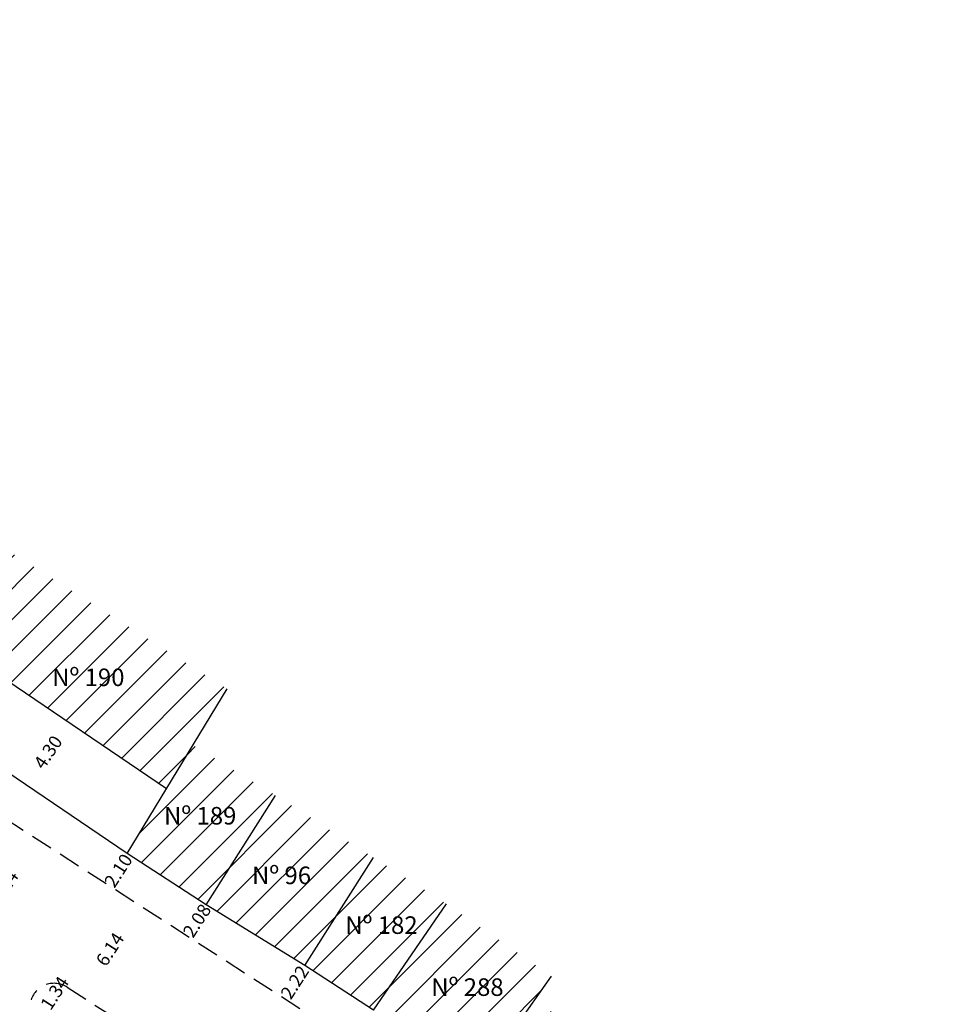
# Model space of a CAD drawing. Extents: x 178371 to 178582, y 1672126 to 1672299.
# Drawn here: x 178453 to 178505, y 1672234 to 1672290 of the extents above; entities that cross this region are included whole.
import ezdxf

# ---------------------------------------------------------------- set-up
doc = ezdxf.new("R2010")
doc.units = 0
doc.header["$LTSCALE"] = 5
doc.header["$MEASUREMENT"] = 0
doc.header["$PDMODE"] = 2
doc.header["$PDSIZE"] = -0.5
doc.linetypes.add('DASHED2', pattern=[0.375, 0.25, -0.125])
doc.layers.get('DEFPOINTS').update_dxf_attribs({"linetype": 'CONTINUOUS'})
for name, color, linetype in [('T-DIM', 1, 'CONTINUOUS'), ('T-DIVIS-EXIS', 7, 'CONTINUOUS'), ('T-EDIF', 5, 'CONTINUOUS'), ('T-MFIO-EXI', 7, 'DASHED2')]:
    doc.layers.add(name, color=color, linetype=linetype)
doc.styles.get("Standard").update_dxf_attribs({"font": 'ARIAL.TTF'})
doc.dimstyles.get("Standard").update_dxf_attribs({"dimtxt": 0.18, "dimasz": 0.18, "dimexe": 0.18, "dimexo": 0.0625, "dimgap": 0.09, "dimtad": 0, "dimtih": 1, "dimtoh": 1, "dimdec": 4, "dimzin": 0, "dimdsep": 46, "dimtxsty": 'Standard', "dimcen": 0.09, "dimadec": 0, "dimazin": 0, "dimtfac": 1, "dimtdec": 4, "dimtofl": 0, "dimtmove": 0, "dimatfit": 0, "dimfxl": 0, "dimtolj": 1, "dimtzin": 0, "dimarcsym": 0})

# ---------------------------------------------------------------- blocks, each defined once
blk = doc.blocks.new('*D44')
at = {"layer": 'DEFPOINTS', "color": 0}
for p in [(178455.022, 1672235.252), (178455.377, 1672235.023), (178454.647, 1672233.895)]:
    blk.add_point(p, dxfattribs=at)
at = {"layer": 'T-DIM', "color": 0, "insert": (178454.657, 1672234.688), "char_height": 0.75, "attachment_point": 5, "rotation": 57.0911}
blk.add_mtext('\\A1;1.34', dxfattribs=at)
blk = doc.blocks.new('*D65')
at = {"layer": 'DEFPOINTS', "color": 0}
for p in [(178458.785, 1672242.636), (178457.646, 1672240.869), (178457.737, 1672240.81)]:
    blk.add_point(p, dxfattribs=at)
at = {"layer": 'T-DIM', "color": 0, "insert": (178458.288, 1672241.665), "char_height": 0.75, "attachment_point": 5, "rotation": 57.2041}
blk.add_mtext('\\A1;2.10', dxfattribs=at)
blk = doc.blocks.new('*D66')
at = {"layer": 'DEFPOINTS', "color": 0}
for p in [(178463.279, 1672239.718), (178462.15, 1672237.967), (178462.197, 1672237.936)]:
    blk.add_point(p, dxfattribs=at)
at = {"layer": 'T-DIM', "color": 0, "insert": (178462.762, 1672238.812), "char_height": 0.75, "attachment_point": 5, "rotation": 57.2041}
blk.add_mtext('\\A1;2.08', dxfattribs=at)
blk = doc.blocks.new('*D67')
at = {"layer": 'DEFPOINTS', "color": 0}
for p in [(178468.912, 1672236.249), (178467.71, 1672234.384), (178467.731, 1672234.371)]:
    blk.add_point(p, dxfattribs=at)
at = {"layer": 'T-DIM', "color": 0, "insert": (178468.332, 1672235.304), "char_height": 0.75, "attachment_point": 5, "rotation": 57.2041}
blk.add_mtext('\\A1;2.22', dxfattribs=at)
blk = doc.blocks.new('*D102')
at = {"layer": 'DEFPOINTS', "color": 0}
for p in [(178455.435, 1672250.104), (178455.55, 1672250.027), (178453.136, 1672246.468)]:
    blk.add_point(p, dxfattribs=at)
at = {"layer": 'T-DIM', "color": 0, "insert": (178454.283, 1672248.407), "char_height": 0.75, "attachment_point": 5, "rotation": 55.8519}
blk.add_mtext('\\A1;4.30', dxfattribs=at)
blk = doc.blocks.new('*D121')
at = {"layer": 'DEFPOINTS', "color": 0}
for p in [(178459.361, 1672239.764), (178459.441, 1672239.713), (178456.033, 1672234.599)]:
    blk.add_point(p, dxfattribs=at)
at = {"layer": 'T-DIM', "color": 0, "insert": (178457.81, 1672237.181), "char_height": 0.75, "attachment_point": 5, "rotation": 57.2041}
blk.add_mtext('\\A1;6.14', dxfattribs=at)
blk = doc.blocks.new('*D122')
at = {"layer": 'DEFPOINTS', "color": 0}
for p in [(178453.108, 1672243.793), (178453.58, 1672243.489), (178449.784, 1672238.634)]:
    blk.add_point(p, dxfattribs=at)
at = {"layer": 'T-DIM', "color": 0, "insert": (178451.796, 1672240.721), "char_height": 0.75, "attachment_point": 5, "rotation": 57.2041}
blk.add_mtext('\\A1;6.14', dxfattribs=at)

msp = doc.modelspace()

# ---------------------------------------------------------------- hatches: boundary and pattern name
at = {"layer": 'T-EDIF'}
h = msp.add_hatch(dxfattribs=at)
h.set_pattern_fill('ANSI31', color=252, scale=10, style=0)
h.paths.add_polyline_path([(178452.093, 1672259.832), (178448.793, 1672254.61), (178461.022, 1672246.315), (178464.48, 1672252.004)])
h.paths.add_polyline_path([(178462.536, 1672248.806), (178458.785, 1672242.636), (178463.279, 1672239.718), (178467.243, 1672245.945)])
h.paths.add_polyline_path([(178472.812, 1672242.4), (178467.243, 1672245.945), (178463.279, 1672239.718), (178468.912, 1672236.249)])
h.paths.add_polyline_path([(178476.97, 1672239.764), (178472.812, 1672242.4), (178468.912, 1672236.249), (178472.814, 1672233.72)])
h.paths.add_polyline_path([(178482.945, 1672235.655), (178476.97, 1672239.764), (178472.814, 1672233.72), (178478.637, 1672229.542)])
h.paths.add_polyline_path([(178481.997, 1672234.309), (178478.637, 1672229.542), (178486.686, 1672221.858), (178491.059, 1672227.923)])
h.paths.add_polyline_path([(178497.469, 1672223.301), (178491.059, 1672227.923), (178486.686, 1672221.858), (178492.33, 1672217.13)])
h.paths.add_polyline_path([(178496.26, 1672221.848), (178492.33, 1672217.13), (178500.499, 1672209.216), (178505.265, 1672214.348)])
h.paths.add_polyline_path([(178454.269, 1672253.417), (178459.077, 1672253.417), (178459.077, 1672251.896), (178454.269, 1672251.896)], flags=24)
h.paths.add_polyline_path([(178460.638, 1672245.535), (178465.451, 1672245.535), (178465.451, 1672244.014), (178460.638, 1672244.014)], flags=24)
h.paths.add_polyline_path([(178465.649, 1672242.141), (178469.682, 1672242.141), (178469.682, 1672240.62), (178465.649, 1672240.62)], flags=24)
h.paths.add_polyline_path([(178470.96, 1672239.307), (178475.761, 1672239.307), (178475.761, 1672237.786), (178470.96, 1672237.786)], flags=24)
h.paths.add_polyline_path([(178475.858, 1672235.777), (178480.671, 1672235.777), (178480.671, 1672234.256), (178475.858, 1672234.256)], flags=24)
h.paths.add_polyline_path([(178482.514, 1672229.628), (178487.333, 1672229.628), (178487.333, 1672228.111), (178482.514, 1672228.111)], flags=24)
h.paths.add_polyline_path([(178489.889, 1672224.003), (178494.699, 1672224.003), (178494.699, 1672222.482), (178489.889, 1672222.482)], flags=24)
h.paths.add_polyline_path([(178496.093, 1672217.311), (178500.912, 1672217.311), (178500.912, 1672215.79), (178496.093, 1672215.79)], flags=24)

# ---------------------------------------------------------------- linework, layer by layer
at = {"layer": 'T-DIVIS-EXIS'}
for p, q in [((178458.785, 1672242.636), (178464.48, 1672252.004)), ((178458.785, 1672242.636), (178446.494, 1672250.973)), ((178463.279, 1672239.718), (178467.243, 1672245.945)), ((178468.912, 1672236.249), (178472.812, 1672242.4)), ((178472.814, 1672233.72), (178476.97, 1672239.764)), ((178478.637, 1672229.542), (178482.945, 1672235.655))]:
    msp.add_line(p, q, dxfattribs=at)
at = {"layer": 'T-EDIF'}
for p, q in [((178461.022, 1672246.315), (178448.793, 1672254.61)), ((178463.279, 1672239.718), (178458.785, 1672242.636)), ((178468.912, 1672236.249), (178463.279, 1672239.718)), ((178472.814, 1672233.72), (178468.912, 1672236.249))]:
    msp.add_line(p, q, dxfattribs=at)
at = {"layer": 'T-MFIO-EXI'}
for p, q in [((178468.63, 1672233.791), (178381.22, 1672290.114)), ((178455.377, 1672235.023), (178464.652, 1672229.034))]:
    msp.add_line(p, q, dxfattribs=at)
msp.add_arc((178454.628, 1672233.863), 1.38, 57.152, 161.3051, dxfattribs=at)

# ---------------------------------------------------------------- texts
at = {"layer": 'T-DIVIS-EXIS', "char_height": 1, "width": 13.9352, "attachment_point": 1}
for s, insert in [('Nº 190', (178454.519, 1672253.167)), ('Nº 189', (178460.888, 1672245.285)), ('Nº 96', (178465.899, 1672241.891)), ('Nº 182', (178471.21, 1672239.057)), ('Nº 288', (178476.108, 1672235.527))]:
    msp.add_mtext(s, dxfattribs=dict(at, insert=insert))

# ---------------------------------------------------------------- dimensions: what is measured, and where the dimension line sits
at = {"layer": 'T-DIM'}
for base, p1, p2, angle, picture, middle in [((178455.435, 1672250.104), (178453.136, 1672246.468), (178455.55, 1672250.027), 55.8519, '*D102', (178454.283, 1672248.407)), ((178453.58, 1672243.489), (178449.784, 1672238.634), (178453.108, 1672243.793), 57.2041, '*D122', (178451.796, 1672240.721)), ((178457.737, 1672240.81), (178458.785, 1672242.636), (178457.646, 1672240.869), 237.2041, '*D65', (178458.288, 1672241.665)), ((178459.441, 1672239.713), (178456.033, 1672234.599), (178459.361, 1672239.764), 57.2041, '*D121', (178457.81, 1672237.181)), ((178462.197, 1672237.936), (178463.279, 1672239.718), (178462.15, 1672237.967), 237.2041, '*D66', (178462.762, 1672238.812)), ((178467.731, 1672234.371), (178468.912, 1672236.249), (178467.71, 1672234.384), 237.2041, '*D67', (178468.332, 1672235.304)), ((178455.022, 1672235.252), (178454.647, 1672233.895), (178455.377, 1672235.023), 57.0911, '*D44', (178454.657, 1672234.688))]:
    dim = msp.add_linear_dim(base=base, p1=p1, p2=p2, angle=angle, dimstyle='Standard', override={"dimtxt": 0.75, "dimtih": 0, "dimtoh": 0, "dimdec": 2, "dimse1": 1, "dimse2": 1, "dimsd1": 1, "dimsd2": 1, "dimtdec": 2, "dimatfit": 3}, dxfattribs=at)
    dim.commit()
    dim.dimension.update_dxf_attribs({"geometry": picture, "text_midpoint": middle, "dimtype": 161})

doc.saveas('drawing.dxf')
